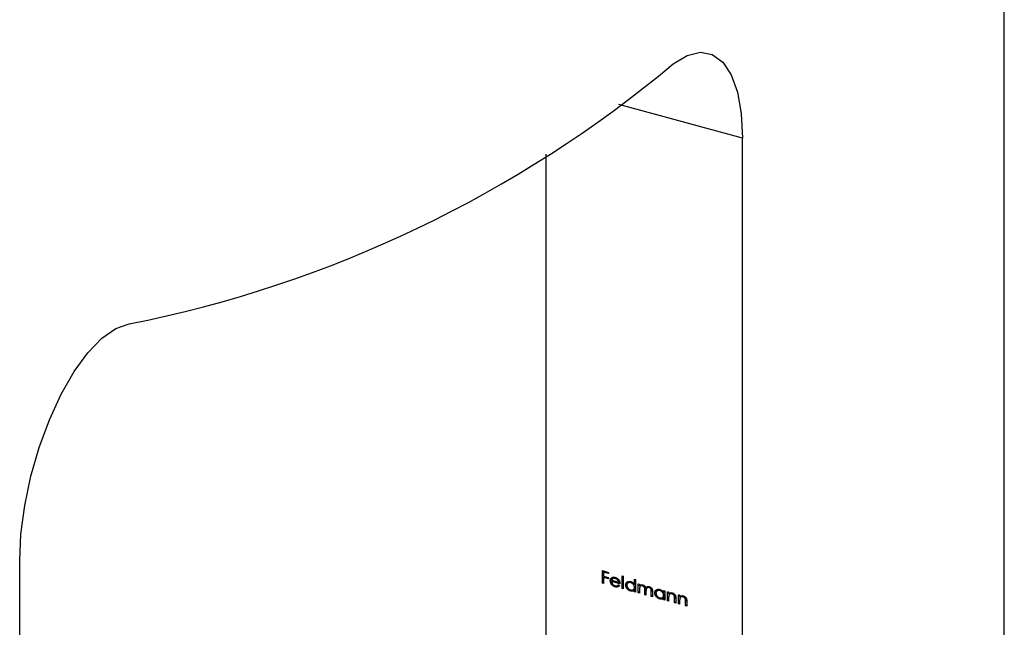
# Model space of a CAD drawing. Units: millimetres. Extents: x 10 to 584, y 10 to 410.
# Drawn here: x 475 to 492, y 111 to 122 of the extents above; entities that cross this region are included whole.
import ezdxf

# ---------------------------------------------------------------- set-up
doc = ezdxf.new("R2010")
doc.units = ezdxf.units.MM
doc.header["$LTSCALE"] = 2

msp = doc.modelspace()

# ---------------------------------------------------------------- linework, layer by layer
at = {"color": 7, "linetype": 'Continuous', "lineweight": 25}
for p, q in [((492.242, 94.431), (492.242, 137.29)), ((487.528, 106.889), (487.528, 119.967)), ((483.991, 107.85), (483.991, 119.68)), ((474.508, 101.261), (474.508, 112.347)), ((485.002, 112.173), (485.116, 112.142)), ((485.002, 111.946), (485.002, 112.173)), ((485.042, 112.162), (485.023, 112.144)), ((485.023, 112.144), (485.023, 112.074)), ((485.116, 112.119), (485.023, 112.144)), ((485.116, 112.142), (485.116, 112.119)), ((485.359, 112.082), (485.38, 112.076)), ((485.359, 111.849), (485.359, 112.082)), ((485.023, 111.967), (485.002, 111.946)), ((485.023, 111.941), (485.002, 111.946)), ((485.023, 112.074), (485.116, 112.049)), ((485.042, 112.069), (485.023, 112.051)), ((485.023, 112.051), (485.023, 111.941)), ((485.116, 112.026), (485.023, 112.051)), ((485.116, 112.049), (485.116, 112.026)), ((485.193, 112.035), (485.146, 111.99)), ((485.183, 111.996), (485.167, 111.98)), ((485.32, 111.938), (485.167, 111.98)), ((485.169, 112), (485.299, 111.964)), ((485.215, 112.054), (485.182, 112.023)), ((485.216, 112.054), (485.19, 112.028)), ((485.193, 112.035), (485.197, 112.054)), ((485.247, 112.045), (485.234, 112.032)), ((485.286, 111.913), (485.293, 111.919)), ((485.293, 111.92), (485.311, 111.905)), ((485.312, 111.977), (485.299, 111.964)), ((485.38, 112.076), (485.38, 111.844)), ((485.469, 111.961), (485.422, 111.915)), ((485.492, 111.979), (485.458, 111.946)), ((485.526, 111.969), (485.512, 111.956)), ((485.581, 111.923), (485.581, 112.022)), ((485.581, 112.022), (485.602, 112.016)), ((485.602, 111.943), (485.581, 111.923)), ((485.602, 112.016), (485.602, 111.783)), ((485.65, 111.936), (485.671, 111.93)), ((485.65, 111.77), (485.65, 111.936)), ((485.671, 111.93), (485.671, 111.901)), ((485.679, 111.909), (485.671, 111.901)), ((485.716, 111.919), (485.685, 111.889)), ((485.697, 111.9), (485.697, 111.918)), ((485.741, 111.912), (485.726, 111.898)), ((485.251, 111.9), (485.232, 111.881)), ((485.38, 111.87), (485.359, 111.849)), ((485.38, 111.844), (485.359, 111.849)), ((485.531, 111.824), (485.511, 111.805)), ((485.568, 111.835), (485.602, 111.869)), ((485.602, 111.892), (485.581, 111.871)), ((485.602, 111.838), (485.581, 111.818)), ((485.581, 111.789), (485.581, 111.818)), ((485.602, 111.809), (485.581, 111.789)), ((485.602, 111.783), (485.581, 111.789)), ((485.671, 111.791), (485.65, 111.77)), ((485.671, 111.764), (485.65, 111.77)), ((485.671, 111.834), (485.671, 111.764)), ((485.767, 111.738), (485.767, 111.823)), ((485.788, 111.759), (485.767, 111.738)), ((485.788, 111.733), (485.767, 111.738)), ((485.801, 111.879), (485.785, 111.862)), ((485.788, 111.797), (485.788, 111.733)), ((485.831, 111.885), (485.802, 111.857)), ((485.814, 111.868), (485.812, 111.889)), ((485.858, 111.88), (485.844, 111.866)), ((485.884, 111.707), (485.884, 111.796)), ((485.905, 111.727), (485.884, 111.707)), ((485.905, 111.791), (485.905, 111.701)), ((485.994, 111.818), (485.947, 111.773)), ((486.017, 111.836), (485.983, 111.803)), ((486.051, 111.827), (486.037, 111.813)), ((486.106, 111.781), (486.106, 111.812)), ((486.106, 111.812), (486.127, 111.806)), ((486.127, 111.802), (486.106, 111.781)), ((486.127, 111.749), (486.106, 111.729)), ((486.127, 111.806), (486.127, 111.641)), ((486.175, 111.793), (486.196, 111.788)), ((486.175, 111.628), (486.175, 111.793)), ((486.196, 111.788), (486.196, 111.758)), ((486.242, 111.774), (486.21, 111.743)), ((486.222, 111.755), (486.222, 111.771)), ((486.272, 111.768), (486.258, 111.753)), ((486.373, 111.739), (486.394, 111.734)), ((486.373, 111.574), (486.373, 111.739)), ((486.394, 111.734), (486.394, 111.704)), ((485.905, 111.701), (485.884, 111.707)), ((486.056, 111.681), (486.036, 111.662)), ((486.093, 111.693), (486.127, 111.726)), ((486.127, 111.695), (486.106, 111.675)), ((486.106, 111.646), (486.106, 111.675)), ((486.127, 111.667), (486.106, 111.646)), ((486.127, 111.641), (486.106, 111.646)), ((486.196, 111.648), (486.175, 111.628)), ((486.196, 111.622), (486.175, 111.628)), ((486.196, 111.682), (486.196, 111.622)), ((486.317, 111.724), (486.302, 111.709)), ((486.304, 111.592), (486.304, 111.67)), ((486.325, 111.613), (486.304, 111.592)), ((486.325, 111.587), (486.304, 111.592)), ((486.325, 111.671), (486.325, 111.587)), ((486.394, 111.594), (486.373, 111.574)), ((486.394, 111.568), (486.373, 111.574)), ((486.394, 111.628), (486.394, 111.568)), ((486.44, 111.72), (486.408, 111.689)), ((486.42, 111.701), (486.42, 111.718)), ((486.47, 111.714), (486.456, 111.7)), ((486.515, 111.67), (486.5, 111.655)), ((486.502, 111.539), (486.502, 111.617)), ((486.523, 111.559), (486.502, 111.539)), ((486.523, 111.618), (486.523, 111.533)), ((486.523, 111.533), (486.502, 111.539))]:
    msp.add_line(p, q, dxfattribs=at)
at = {"color": 8, "linetype": 'Continuous', "lineweight": 25}
for p, q in [((487.528, 119.967), (485.3, 120.572)), ((485.799, 111.854), (485.767, 111.823)), ((485.902, 111.814), (485.884, 111.796)), ((486.323, 111.688), (486.304, 111.67)), ((486.521, 111.635), (486.502, 111.617))]:
    msp.add_line(p, q, dxfattribs=at)
at = {"color": 7, "linetype": 'Continuous', "lineweight": 25, "flags": 128}
for points in [[(486.28, 121.305), (486.531, 121.456), (486.768, 121.512), (486.983, 121.471), (487.171, 121.334), (487.323, 121.107), (487.436, 120.795), (487.505, 120.411), (487.528, 119.967)], [(474.508, 112.347), (474.531, 112.833), (474.598, 113.347), (474.709, 113.873), (474.859, 114.394), (475.043, 114.893), (475.256, 115.353), (475.489, 115.759), (475.737, 116.099), (475.99, 116.361), (476.24, 116.536), (476.48, 116.619)]]:
    msp.add_lwpolyline(points, dxfattribs=at)
at = {"color": 7, "linetype": 'Continuous', "lineweight": 25}
msp.add_arc((472.227, 138.106), 21.904, 281.1942, 309.9094, dxfattribs=at)
for points, knots in [([(485.146, 111.99), (485.146, 111.992), (485.146, 111.997), (485.147, 112.004), (485.149, 112.011), (485.151, 112.018), (485.154, 112.024), (485.157, 112.029), (485.161, 112.035), (485.164, 112.038), (485.166, 112.04)], [0, 0, 0, 0, 0.128045, 0.253768, 0.377428, 0.500551, 0.623296, 0.746578, 0.872348, 1, 1, 1, 1]), ([(485.232, 111.881), (485.229, 111.882), (485.222, 111.884), (485.213, 111.888), (485.204, 111.892), (485.196, 111.897), (485.188, 111.903), (485.181, 111.909), (485.175, 111.916), (485.169, 111.924), (485.164, 111.932), (485.159, 111.94), (485.155, 111.949), (485.152, 111.957), (485.149, 111.965), (485.147, 111.973), (485.146, 111.981), (485.146, 111.987), (485.146, 111.99)], [0, 0, 0, 0, 0.071579, 0.139629, 0.204797, 0.268135, 0.329814, 0.391301, 0.453434, 0.516552, 0.579631, 0.641119, 0.701294, 0.76081, 0.819932, 0.87892, 0.938983, 1, 1, 1, 1]), ([(485.166, 112.04), (485.168, 112.041), (485.172, 112.045), (485.179, 112.05), (485.187, 112.053), (485.195, 112.055), (485.204, 112.056), (485.213, 112.056), (485.223, 112.055), (485.229, 112.053), (485.233, 112.052)], [0, 0, 0, 0, 0.128835, 0.253589, 0.374643, 0.49534, 0.616325, 0.739759, 0.866842, 1, 1, 1, 1]), ([(485.167, 111.98), (485.167, 111.978), (485.167, 111.973), (485.168, 111.967), (485.17, 111.96), (485.172, 111.954), (485.175, 111.948), (485.178, 111.942), (485.181, 111.937), (485.185, 111.931), (485.19, 111.926), (485.195, 111.921), (485.2, 111.917), (485.205, 111.913), (485.211, 111.909), (485.217, 111.906), (485.223, 111.904), (485.227, 111.903), (485.23, 111.902)], [0, 0, 0, 0, 0.068385, 0.134476, 0.198391, 0.260753, 0.321829, 0.383037, 0.444653, 0.507398, 0.569825, 0.630778, 0.690929, 0.750945, 0.811049, 0.872331, 0.935004, 1, 1, 1, 1]), ([(485.19, 112.028), (485.189, 112.027), (485.186, 112.026), (485.183, 112.023), (485.18, 112.021), (485.178, 112.017), (485.175, 112.013), (485.173, 112.009), (485.171, 112.005), (485.17, 112.001), (485.169, 112)], [0, 0, 0, 0, 0.109984, 0.22258, 0.3385, 0.458709, 0.585535, 0.717518, 0.854667, 1, 1, 1, 1]), ([(485.234, 112.032), (485.232, 112.032), (485.228, 112.033), (485.221, 112.034), (485.216, 112.035), (485.21, 112.034), (485.205, 112.034), (485.199, 112.032), (485.194, 112.031), (485.191, 112.029), (485.19, 112.028)], [0, 0, 0, 0, 0.131092, 0.259141, 0.384162, 0.505992, 0.629098, 0.750669, 0.874039, 1, 1, 1, 1]), ([(485.23, 111.902), (485.232, 111.901), (485.236, 111.9), (485.242, 111.899), (485.248, 111.899), (485.254, 111.899), (485.26, 111.9), (485.265, 111.901), (485.27, 111.902), (485.275, 111.904), (485.279, 111.907), (485.283, 111.91), (485.288, 111.914), (485.291, 111.918), (485.293, 111.92)], [0, 0, 0, 0, 0.082592, 0.163879, 0.245659, 0.327726, 0.40861, 0.485749, 0.559169, 0.630268, 0.705306, 0.792065, 0.889796, 1, 1, 1, 1]), ([(485.311, 111.905), (485.31, 111.903), (485.307, 111.899), (485.302, 111.893), (485.297, 111.889), (485.291, 111.885), (485.285, 111.882), (485.279, 111.88), (485.272, 111.878), (485.265, 111.877), (485.257, 111.877), (485.249, 111.877), (485.241, 111.879), (485.235, 111.88), (485.232, 111.881)], [0, 0, 0, 0, 0.09337, 0.181661, 0.265874, 0.346355, 0.4246, 0.501903, 0.579992, 0.658443, 0.738672, 0.821894, 0.908801, 1, 1, 1, 1]), ([(485.233, 112.052), (485.236, 112.051), (485.243, 112.049), (485.253, 112.045), (485.263, 112.04), (485.272, 112.034), (485.28, 112.027), (485.288, 112.019), (485.295, 112.01), (485.299, 112.004), (485.302, 112.001)], [0, 0, 0, 0, 0.13204, 0.259033, 0.38188, 0.502258, 0.622752, 0.744743, 0.870109, 1, 1, 1, 1]), ([(485.299, 111.964), (485.298, 111.967), (485.297, 111.973), (485.294, 111.981), (485.29, 111.988), (485.286, 111.995), (485.282, 112.001), (485.276, 112.007), (485.27, 112.012), (485.263, 112.018), (485.256, 112.022), (485.249, 112.026), (485.241, 112.029), (485.236, 112.031), (485.234, 112.032)], [0, 0, 0, 0, 0.09624, 0.185231, 0.267501, 0.3444, 0.419595, 0.496891, 0.576638, 0.660268, 0.745387, 0.83004, 0.914474, 1, 1, 1, 1]), ([(485.302, 112.001), (485.303, 111.999), (485.306, 111.994), (485.31, 111.987), (485.313, 111.979), (485.315, 111.971), (485.318, 111.963), (485.319, 111.955), (485.32, 111.947), (485.32, 111.941), (485.32, 111.938)], [0, 0, 0, 0, 0.1185218, 0.2362548, 0.3561744, 0.4772497, 0.6015399, 0.7296184, 0.8621583, 1, 1, 1, 1]), ([(485.422, 111.915), (485.422, 111.918), (485.422, 111.924), (485.424, 111.932), (485.426, 111.94), (485.429, 111.946), (485.432, 111.953), (485.437, 111.959), (485.442, 111.964), (485.448, 111.969), (485.455, 111.973), (485.462, 111.976), (485.47, 111.978), (485.478, 111.98), (485.486, 111.98), (485.494, 111.98), (485.503, 111.979), (485.509, 111.977), (485.512, 111.976)], [0, 0, 0, 0, 0.063775, 0.126079, 0.186904, 0.247574, 0.308003, 0.369132, 0.432033, 0.496791, 0.561611, 0.624914, 0.686726, 0.748079, 0.809582, 0.871631, 0.934886, 1, 1, 1, 1]), ([(485.511, 111.805), (485.508, 111.806), (485.502, 111.808), (485.494, 111.811), (485.485, 111.816), (485.477, 111.82), (485.469, 111.826), (485.462, 111.832), (485.455, 111.84), (485.448, 111.847), (485.442, 111.855), (485.437, 111.864), (485.432, 111.872), (485.429, 111.88), (485.426, 111.889), (485.424, 111.898), (485.422, 111.907), (485.422, 111.913), (485.422, 111.915)], [0, 0, 0, 0, 0.06462, 0.127433, 0.189004, 0.24993, 0.310668, 0.372329, 0.434939, 0.499576, 0.564191, 0.626735, 0.688109, 0.749294, 0.810331, 0.871901, 0.935046, 1, 1, 1, 1]), ([(485.512, 111.956), (485.509, 111.957), (485.503, 111.958), (485.494, 111.959), (485.486, 111.959), (485.478, 111.957), (485.47, 111.954), (485.463, 111.951), (485.457, 111.946), (485.452, 111.94), (485.448, 111.933), (485.445, 111.926), (485.443, 111.918), (485.443, 111.912), (485.443, 111.91)], [0, 0, 0, 0, 0.085921, 0.169593, 0.252476, 0.336244, 0.419505, 0.502036, 0.584775, 0.669846, 0.754185, 0.836658, 0.91801, 1, 1, 1, 1]), ([(485.443, 111.91), (485.443, 111.907), (485.444, 111.901), (485.445, 111.892), (485.448, 111.883), (485.452, 111.874), (485.458, 111.866), (485.463, 111.857), (485.47, 111.85), (485.478, 111.843), (485.486, 111.837), (485.494, 111.832), (485.503, 111.828), (485.509, 111.826), (485.512, 111.825)], [0, 0, 0, 0, 0.081589, 0.162859, 0.245484, 0.330807, 0.416493, 0.499893, 0.583048, 0.667158, 0.751312, 0.833785, 0.916256, 1, 1, 1, 1]), ([(485.512, 111.976), (485.515, 111.975), (485.522, 111.973), (485.532, 111.969), (485.542, 111.964), (485.551, 111.957), (485.559, 111.95), (485.567, 111.942), (485.575, 111.933), (485.579, 111.926), (485.581, 111.923)], [0, 0, 0, 0, 0.128884, 0.252985, 0.37421, 0.494102, 0.614753, 0.738511, 0.866243, 1, 1, 1, 1]), ([(485.581, 111.871), (485.581, 111.874), (485.581, 111.878), (485.58, 111.885), (485.578, 111.892), (485.576, 111.899), (485.573, 111.905), (485.57, 111.911), (485.566, 111.918), (485.561, 111.924), (485.556, 111.93), (485.551, 111.935), (485.545, 111.94), (485.539, 111.944), (485.533, 111.948), (485.526, 111.951), (485.519, 111.954), (485.515, 111.955), (485.512, 111.956)], [0, 0, 0, 0, 0.0656338, 0.1291881, 0.1912187, 0.2519128, 0.3125075, 0.3734944, 0.4351516, 0.4987415, 0.5620952, 0.6241866, 0.6854757, 0.7460968, 0.8076116, 0.8699666, 0.933951, 1, 1, 1, 1]), ([(485.671, 111.901), (485.673, 111.903), (485.677, 111.907), (485.683, 111.912), (485.689, 111.916), (485.693, 111.917), (485.695, 111.918)], [0, 0, 0, 0, 0.283595, 0.543395, 0.780646, 1, 1, 1, 1]), ([(485.695, 111.918), (485.698, 111.919), (485.703, 111.92), (485.712, 111.92), (485.721, 111.919), (485.727, 111.918), (485.73, 111.917)], [0, 0, 0, 0, 0.253734, 0.503035, 0.750014, 1, 1, 1, 1]), ([(485.73, 111.917), (485.732, 111.916), (485.736, 111.915), (485.742, 111.913), (485.748, 111.91), (485.754, 111.906), (485.759, 111.902), (485.764, 111.898), (485.768, 111.893), (485.772, 111.888), (485.776, 111.883), (485.779, 111.877), (485.782, 111.87), (485.784, 111.865), (485.785, 111.862)], [0, 0, 0, 0, 0.084152, 0.166532, 0.248836, 0.331246, 0.412957, 0.490494, 0.566156, 0.639987, 0.716765, 0.802144, 0.895833, 1, 1, 1, 1]), ([(485.581, 111.818), (485.579, 111.816), (485.574, 111.812), (485.566, 111.807), (485.558, 111.804), (485.55, 111.802), (485.541, 111.801), (485.531, 111.801), (485.521, 111.803), (485.515, 111.804), (485.511, 111.805)], [0, 0, 0, 0, 0.134298, 0.262085, 0.38627, 0.507165, 0.6273, 0.748145, 0.87237, 1, 1, 1, 1]), ([(485.512, 111.825), (485.515, 111.824), (485.521, 111.823), (485.53, 111.822), (485.539, 111.823), (485.547, 111.824), (485.555, 111.827), (485.562, 111.83), (485.567, 111.835), (485.572, 111.841), (485.576, 111.847), (485.579, 111.854), (485.581, 111.863), (485.581, 111.868), (485.581, 111.871)], [0, 0, 0, 0, 0.084802, 0.168664, 0.252552, 0.33824, 0.423103, 0.505556, 0.586176, 0.667136, 0.748499, 0.830452, 0.913456, 1, 1, 1, 1]), ([(485.602, 111.852), (485.599, 111.85), (485.593, 111.846), (485.585, 111.848), (485.581, 111.848)], [0, 0, 0, 0, 0.512813, 1, 1, 1, 1]), ([(485.726, 111.898), (485.724, 111.898), (485.719, 111.9), (485.711, 111.9), (485.704, 111.899), (485.697, 111.897), (485.691, 111.894), (485.686, 111.89), (485.681, 111.885), (485.678, 111.879), (485.676, 111.875), (485.675, 111.871), (485.674, 111.866), (485.673, 111.861), (485.672, 111.855), (485.672, 111.848), (485.671, 111.842), (485.671, 111.837), (485.671, 111.834)], [0, 0, 0, 0, 0.068677, 0.136871, 0.206114, 0.277538, 0.349772, 0.421251, 0.492911, 0.567027, 0.606614, 0.649704, 0.697303, 0.749086, 0.804881, 0.865485, 0.930237, 1, 1, 1, 1]), ([(485.767, 111.823), (485.767, 111.825), (485.767, 111.83), (485.767, 111.836), (485.767, 111.842), (485.766, 111.848), (485.766, 111.853), (485.765, 111.857), (485.764, 111.861), (485.763, 111.865), (485.761, 111.87), (485.758, 111.875), (485.754, 111.88), (485.75, 111.885), (485.745, 111.889), (485.739, 111.893), (485.733, 111.896), (485.729, 111.897), (485.726, 111.898)], [0, 0, 0, 0, 0.0825297, 0.1587789, 0.2277381, 0.2899457, 0.3454988, 0.3938963, 0.4363738, 0.4721223, 0.5363836, 0.5990779, 0.6619482, 0.7263105, 0.7917711, 0.8586473, 0.9273053, 1, 1, 1, 1]), ([(485.785, 111.862), (485.785, 111.864), (485.787, 111.866), (485.79, 111.87), (485.793, 111.873), (485.797, 111.876), (485.8, 111.879), (485.804, 111.881), (485.808, 111.883), (485.813, 111.885), (485.82, 111.887), (485.829, 111.888), (485.838, 111.887), (485.844, 111.886), (485.847, 111.885)], [0, 0, 0, 0, 0.0717661, 0.1412255, 0.2091159, 0.2748397, 0.3394829, 0.4024763, 0.4649419, 0.5268326, 0.6474148, 0.7655615, 0.8816151, 1, 1, 1, 1]), ([(485.844, 111.866), (485.841, 111.867), (485.836, 111.868), (485.828, 111.868), (485.821, 111.867), (485.814, 111.865), (485.808, 111.862), (485.802, 111.858), (485.798, 111.852), (485.795, 111.847), (485.793, 111.842), (485.792, 111.838), (485.791, 111.833), (485.79, 111.827), (485.789, 111.82), (485.788, 111.813), (485.788, 111.805), (485.788, 111.8), (485.788, 111.797)], [0, 0, 0, 0, 0.068158, 0.134707, 0.201865, 0.270788, 0.340024, 0.408083, 0.476813, 0.547346, 0.58564, 0.628865, 0.677153, 0.730803, 0.789807, 0.854325, 0.924365, 1, 1, 1, 1]), ([(485.884, 111.796), (485.884, 111.799), (485.884, 111.803), (485.884, 111.809), (485.884, 111.814), (485.883, 111.819), (485.883, 111.823), (485.882, 111.827), (485.881, 111.831), (485.88, 111.835), (485.878, 111.839), (485.875, 111.844), (485.871, 111.849), (485.867, 111.854), (485.862, 111.858), (485.856, 111.861), (485.85, 111.864), (485.846, 111.865), (485.844, 111.866)], [0, 0, 0, 0, 0.078343, 0.150563, 0.216151, 0.27568, 0.328707, 0.375904, 0.417302, 0.452693, 0.517265, 0.581217, 0.645322, 0.712024, 0.78013, 0.850218, 0.922649, 1, 1, 1, 1]), ([(485.847, 111.885), (485.85, 111.884), (485.856, 111.883), (485.864, 111.879), (485.872, 111.874), (485.879, 111.868), (485.885, 111.862), (485.89, 111.855), (485.895, 111.847), (485.898, 111.84), (485.9, 111.834), (485.902, 111.829), (485.903, 111.824), (485.904, 111.818), (485.904, 111.812), (485.905, 111.805), (485.905, 111.798), (485.905, 111.793), (485.905, 111.791)], [0, 0, 0, 0, 0.075604, 0.147965, 0.218797, 0.28947, 0.359724, 0.429708, 0.500497, 0.574429, 0.613947, 0.657155, 0.703973, 0.754939, 0.809707, 0.868833, 0.932385, 1, 1, 1, 1]), ([(485.947, 111.773), (485.947, 111.776), (485.947, 111.781), (485.949, 111.789), (485.951, 111.797), (485.954, 111.804), (485.957, 111.81), (485.962, 111.816), (485.967, 111.821), (485.973, 111.826), (485.98, 111.83), (485.987, 111.833), (485.995, 111.836), (486.003, 111.837), (486.011, 111.838), (486.019, 111.837), (486.028, 111.836), (486.034, 111.834), (486.037, 111.834)], [0, 0, 0, 0, 0.0637745, 0.1260788, 0.1869041, 0.2475739, 0.3080034, 0.3691319, 0.4320332, 0.4967908, 0.5616108, 0.6249139, 0.6867263, 0.7480788, 0.8095823, 0.8716307, 0.9348858, 1, 1, 1, 1]), ([(486.036, 111.662), (486.033, 111.663), (486.027, 111.665), (486.019, 111.669), (486.01, 111.673), (486.002, 111.678), (485.994, 111.683), (485.987, 111.69), (485.98, 111.697), (485.973, 111.705), (485.967, 111.713), (485.962, 111.721), (485.957, 111.729), (485.954, 111.738), (485.951, 111.746), (485.949, 111.755), (485.947, 111.764), (485.947, 111.77), (485.947, 111.773)], [0, 0, 0, 0, 0.06462, 0.127433, 0.189004, 0.24993, 0.310668, 0.372329, 0.434939, 0.499576, 0.564191, 0.626735, 0.688109, 0.749294, 0.810331, 0.871901, 0.935046, 1, 1, 1, 1]), ([(486.037, 111.813), (486.034, 111.814), (486.028, 111.815), (486.019, 111.816), (486.011, 111.816), (486.003, 111.814), (485.995, 111.812), (485.988, 111.808), (485.982, 111.803), (485.977, 111.797), (485.973, 111.79), (485.97, 111.783), (485.968, 111.775), (485.968, 111.77), (485.968, 111.767)], [0, 0, 0, 0, 0.085921, 0.169593, 0.252476, 0.336244, 0.419505, 0.502036, 0.584775, 0.669846, 0.754185, 0.836658, 0.91801, 1, 1, 1, 1]), ([(485.968, 111.767), (485.968, 111.764), (485.969, 111.758), (485.97, 111.749), (485.973, 111.741), (485.977, 111.732), (485.983, 111.723), (485.988, 111.715), (485.995, 111.707), (486.003, 111.7), (486.011, 111.694), (486.019, 111.689), (486.028, 111.685), (486.034, 111.683), (486.037, 111.682)], [0, 0, 0, 0, 0.081589, 0.162859, 0.245484, 0.330807, 0.416493, 0.499893, 0.583048, 0.667158, 0.751312, 0.833785, 0.916256, 1, 1, 1, 1]), ([(486.037, 111.834), (486.04, 111.833), (486.047, 111.831), (486.057, 111.826), (486.067, 111.821), (486.076, 111.815), (486.084, 111.808), (486.092, 111.8), (486.1, 111.791), (486.104, 111.785), (486.106, 111.781)], [0, 0, 0, 0, 0.129862, 0.254654, 0.376015, 0.495255, 0.614798, 0.738106, 0.865196, 1, 1, 1, 1]), ([(486.106, 111.729), (486.106, 111.731), (486.106, 111.736), (486.105, 111.743), (486.103, 111.749), (486.101, 111.756), (486.098, 111.762), (486.095, 111.769), (486.091, 111.775), (486.086, 111.781), (486.081, 111.787), (486.076, 111.792), (486.07, 111.797), (486.064, 111.801), (486.058, 111.805), (486.051, 111.808), (486.044, 111.811), (486.04, 111.813), (486.037, 111.813)], [0, 0, 0, 0, 0.0656338, 0.1291881, 0.1912187, 0.2519128, 0.3125075, 0.3734944, 0.4351516, 0.4987415, 0.5620952, 0.6241866, 0.6854757, 0.7460968, 0.8076116, 0.8699666, 0.933951, 1, 1, 1, 1]), ([(486.037, 111.682), (486.04, 111.682), (486.046, 111.68), (486.055, 111.68), (486.064, 111.68), (486.072, 111.681), (486.08, 111.684), (486.087, 111.688), (486.092, 111.692), (486.097, 111.698), (486.101, 111.704), (486.104, 111.712), (486.106, 111.72), (486.106, 111.726), (486.106, 111.729)], [0, 0, 0, 0, 0.0848024, 0.1686635, 0.2525519, 0.3382397, 0.4231027, 0.5055561, 0.5861757, 0.6671357, 0.7484992, 0.8304524, 0.9134557, 1, 1, 1, 1]), ([(486.196, 111.758), (486.198, 111.76), (486.203, 111.764), (486.21, 111.769), (486.218, 111.772), (486.226, 111.775), (486.234, 111.776), (486.243, 111.776), (486.252, 111.775), (486.258, 111.774), (486.261, 111.773)], [0, 0, 0, 0, 0.140976, 0.273569, 0.398988, 0.51993, 0.63811, 0.756589, 0.87686, 1, 1, 1, 1]), ([(486.258, 111.753), (486.256, 111.754), (486.253, 111.755), (486.248, 111.755), (486.243, 111.756), (486.238, 111.756), (486.234, 111.755), (486.229, 111.754), (486.225, 111.753), (486.221, 111.751), (486.217, 111.749), (486.213, 111.746), (486.21, 111.743), (486.207, 111.74), (486.205, 111.737), (486.203, 111.733), (486.201, 111.73), (486.2, 111.727), (486.199, 111.725)], [0, 0, 0, 0, 0.063986, 0.126627, 0.188984, 0.25023, 0.312351, 0.374574, 0.438148, 0.50292, 0.567974, 0.630771, 0.692935, 0.754398, 0.815218, 0.876117, 0.938015, 1, 1, 1, 1]), ([(486.302, 111.709), (486.301, 111.712), (486.3, 111.717), (486.296, 111.725), (486.292, 111.731), (486.287, 111.737), (486.281, 111.743), (486.274, 111.747), (486.266, 111.751), (486.26, 111.753), (486.258, 111.753)], [0, 0, 0, 0, 0.13552, 0.260833, 0.378476, 0.493178, 0.609281, 0.729981, 0.859261, 1, 1, 1, 1]), ([(486.261, 111.773), (486.264, 111.772), (486.271, 111.77), (486.28, 111.766), (486.288, 111.76), (486.296, 111.754), (486.303, 111.747), (486.309, 111.74), (486.314, 111.731), (486.318, 111.724), (486.32, 111.718), (486.321, 111.713), (486.322, 111.707), (486.323, 111.701), (486.324, 111.694), (486.325, 111.687), (486.325, 111.679), (486.325, 111.674), (486.325, 111.671)], [0, 0, 0, 0, 0.07724, 0.151178, 0.223488, 0.295543, 0.366976, 0.437131, 0.507044, 0.57856, 0.616614, 0.658756, 0.704491, 0.754803, 0.809332, 0.868274, 0.932073, 1, 1, 1, 1]), ([(486.106, 111.675), (486.104, 111.673), (486.099, 111.669), (486.091, 111.665), (486.083, 111.661), (486.075, 111.659), (486.066, 111.658), (486.056, 111.659), (486.046, 111.66), (486.04, 111.661), (486.036, 111.662)], [0, 0, 0, 0, 0.134298, 0.262085, 0.38627, 0.507165, 0.6273, 0.748145, 0.87237, 1, 1, 1, 1]), ([(486.127, 111.709), (486.124, 111.707), (486.118, 111.703), (486.11, 111.705), (486.106, 111.706)], [0, 0, 0, 0, 0.5128126, 1, 1, 1, 1]), ([(486.199, 111.725), (486.199, 111.724), (486.199, 111.722), (486.198, 111.718), (486.197, 111.714), (486.197, 111.709), (486.197, 111.703), (486.196, 111.696), (486.196, 111.689), (486.196, 111.684), (486.196, 111.682)], [0, 0, 0, 0, 0.0769955, 0.1676151, 0.2710524, 0.3894595, 0.5208428, 0.6663988, 0.8260936, 1, 1, 1, 1]), ([(486.304, 111.67), (486.304, 111.673), (486.304, 111.677), (486.304, 111.683), (486.304, 111.689), (486.304, 111.694), (486.303, 111.698), (486.303, 111.702), (486.302, 111.706), (486.302, 111.708), (486.302, 111.709)], [0, 0, 0, 0, 0.17885, 0.34211, 0.489826, 0.623254, 0.74008, 0.841483, 0.928908, 1, 1, 1, 1]), ([(486.394, 111.704), (486.396, 111.706), (486.401, 111.71), (486.408, 111.715), (486.416, 111.719), (486.424, 111.721), (486.432, 111.722), (486.441, 111.722), (486.45, 111.721), (486.456, 111.72), (486.459, 111.719)], [0, 0, 0, 0, 0.140976, 0.273569, 0.398988, 0.51993, 0.63811, 0.756589, 0.87686, 1, 1, 1, 1]), ([(486.397, 111.672), (486.397, 111.67), (486.397, 111.668), (486.396, 111.664), (486.395, 111.66), (486.395, 111.655), (486.395, 111.649), (486.394, 111.643), (486.394, 111.635), (486.394, 111.631), (486.394, 111.628)], [0, 0, 0, 0, 0.076995, 0.167615, 0.271052, 0.38946, 0.520843, 0.666399, 0.826094, 1, 1, 1, 1]), ([(486.456, 111.7), (486.454, 111.7), (486.451, 111.701), (486.446, 111.702), (486.441, 111.702), (486.436, 111.702), (486.432, 111.701), (486.427, 111.7), (486.423, 111.699), (486.419, 111.697), (486.415, 111.695), (486.411, 111.692), (486.408, 111.69), (486.405, 111.687), (486.403, 111.683), (486.401, 111.68), (486.399, 111.676), (486.398, 111.673), (486.397, 111.672)], [0, 0, 0, 0, 0.0639861, 0.1266269, 0.1889844, 0.2502302, 0.3123512, 0.3745736, 0.4381475, 0.5029204, 0.5679741, 0.6307713, 0.6929346, 0.7543975, 0.8152184, 0.8761169, 0.9380146, 1, 1, 1, 1]), ([(486.5, 111.655), (486.499, 111.658), (486.498, 111.663), (486.494, 111.671), (486.49, 111.678), (486.485, 111.684), (486.479, 111.689), (486.472, 111.693), (486.464, 111.697), (486.458, 111.699), (486.456, 111.7)], [0, 0, 0, 0, 0.13552, 0.260833, 0.378476, 0.493178, 0.609281, 0.729981, 0.859261, 1, 1, 1, 1]), ([(486.459, 111.719), (486.462, 111.718), (486.469, 111.716), (486.478, 111.712), (486.486, 111.707), (486.494, 111.7), (486.501, 111.693), (486.507, 111.686), (486.512, 111.678), (486.516, 111.67), (486.518, 111.664), (486.519, 111.659), (486.52, 111.653), (486.521, 111.647), (486.522, 111.64), (486.523, 111.633), (486.523, 111.626), (486.523, 111.62), (486.523, 111.618)], [0, 0, 0, 0, 0.07724, 0.151178, 0.223488, 0.295543, 0.366976, 0.437131, 0.507044, 0.57856, 0.616614, 0.658756, 0.704491, 0.754803, 0.809332, 0.868274, 0.932073, 1, 1, 1, 1]), ([(486.502, 111.617), (486.502, 111.619), (486.502, 111.623), (486.502, 111.629), (486.502, 111.635), (486.502, 111.64), (486.501, 111.645), (486.501, 111.649), (486.5, 111.652), (486.5, 111.654), (486.5, 111.655)], [0, 0, 0, 0, 0.17885, 0.34211, 0.489826, 0.623254, 0.74008, 0.841483, 0.928908, 1, 1, 1, 1])]:
    msp.add_open_spline(points, degree=3, knots=knots, dxfattribs=at)

doc.saveas('drawing.dxf')
